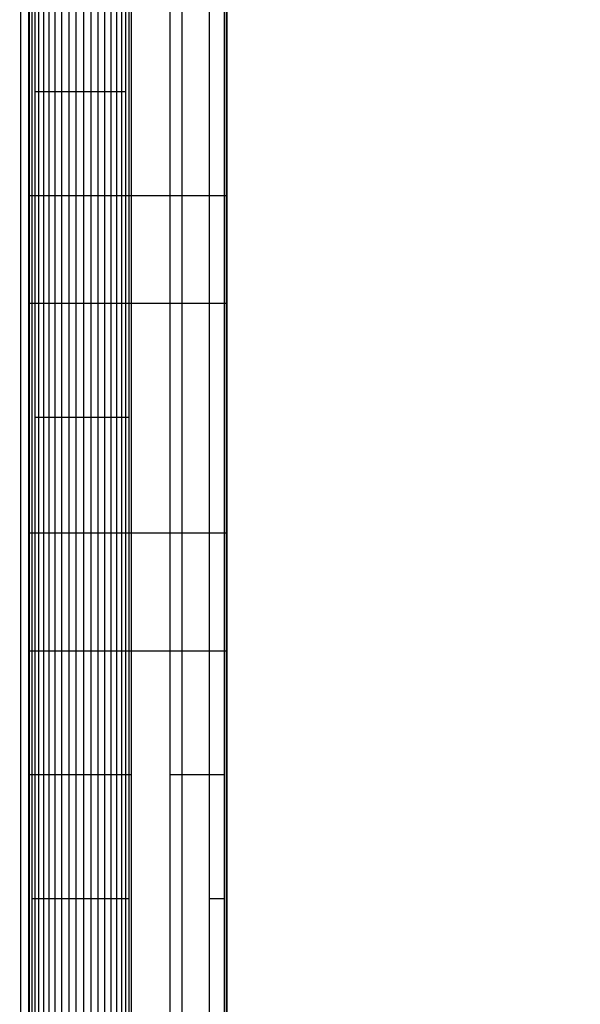
# Model space of a CAD drawing. Units: millimetres. Extents: x -646 to 8246, y 13712 to 21848.
# Drawn here: x 4649 to 4969, y 16080 to 16642 of the extents above; entities that cross this region are included whole.
import ezdxf

# ---------------------------------------------------------------- set-up
doc = ezdxf.new("R2010")
doc.units = ezdxf.units.MM
doc.header["$MEASUREMENT"] = 0
doc.layers.add('podorys$koty', color=3, linetype='Continuous', true_color=0x00ff00)
doc.layers.add('podorys$Visible$Curves', color=7, linetype='Continuous', true_color=0x000000)
doc.styles.add('Arial', font='arial.ttf')
doc.dimstyles.new('Millimeter Small', dxfattribs={"dimscale": 50, "dimtxt": 2.5, "dimasz": 3, "dimexe": 1, "dimexo": 0.5, "dimgap": 0.8, "dimtad": 1, "dimtoh": 1, "dimdec": 0, "dimzin": 1, "dimdsep": 46, "dimtxsty": 'Arial', "dimcen": 2.5, "dimadec": 1, "dimazin": 0, "dimtfac": 1, "dimtdec": 4, "dimtix": 1, "dimtmove": 1, "dimatfit": 3, "dimfxl": 0, "dimtolj": 1, "dimtzin": 1, "dimarcsym": 0})

# ---------------------------------------------------------------- blocks, each defined once
blk = doc.blocks.new('*D1')
at = {"layer": 'Defpoints', "color": 0}
for p in [(4897.25, 19519.98), (4681.32, 15554.2), (5487.25, 15554.2)]:
    blk.add_point(p, dxfattribs=at)
at = {"layer": 'podorys$koty', "color": 0, "lineweight": -2}
for p, q in [((4922.25, 19519.98), (5537.25, 19519.98)), ((5487.25, 19369.98), (5487.25, 17467.22)), ((5487.25, 15704.2), (5487.25, 17014.97)), ((4706.32, 15554.2), (5537.25, 15554.2))]:
    blk.add_line(p, q, dxfattribs=at)
at = {"layer": 'podorys$koty', "color": 0}
for points in [[(5512.25, 19369.98), (5462.25, 19369.98), (5487.25, 19519.98)], [(5462.25, 15704.2), (5512.25, 15704.2), (5487.25, 15554.2)]]:
    blk.add_solid(points, dxfattribs=at)
at = {"layer": 'podorys$koty', "color": 0, "insert": (5383.44, 17241.09), "char_height": 125, "attachment_point": 5, "rotation": 90, "style": 'Arial'}
blk.add_mtext('\\A1;3970', dxfattribs=at)

msp = doc.modelspace()

# ---------------------------------------------------------------- linework, layer by layer
at = {"layer": 'podorys$Visible$Curves', "lineweight": -3}
msp.add_rational_spline([(2850.34, 20500.62), (3299.05, 21019.98), (3985.39, 21019.98), (4441.32, 21019.98), (4897.25, 21019.98), (5935.35, 21019.98), (6301.08, 20048.43), (6478.44, 19577.28), (6962.54, 19439.13), (8090.19, 19117.31), (8189.86, 17948.88), (8289.52, 16780.44), (7232.66, 16272.29), (6735.28, 16033.14), (6672.48, 15484.84), (6469.49, 13712.4), (4685.47, 13712.4), (4434, 13712.4), (4182.53, 13712.4), (2814.57, 13712.4), (2318.61, 14987.29), (2082.51, 15594.18), (1431.99, 15623.7), (0, 15688.7), (0, 17122.16), (0, 17888.27), (0, 18654.38), (0, 20154.38), (1500, 20154.38), (1796.82, 20154.38), (2093.64, 20154.38), (2551.2, 20154.38), (2850.34, 20500.62)], [1, 0.909328984818, 1, 1, 1, 0.822283956407, 1, 0.893199236278, 1, 0.82315283087, 1, 0.82315283087, 1, 0.875515860676, 1, 0.746251844955, 1, 1, 1, 0.825396175544, 1, 0.837985949084, 1, 0.72295954841, 1, 1, 1, 0.707106781187, 1, 1, 1, 0.909328984818, 1], degree=2, knots=[-1129642.603513, -1129642.603513, -1129642.603513, -1128355.220014, -1128355.220014, -1127443.363629, -1127443.363629, -1125627.213337, -1125627.213337, -1124694.441529, -1124694.441529, -1122641.334768, -1122641.334768, -1120588.228007, -1120588.228007, -1119579.640158, -1119579.640158, -1116666.108693, -1116666.108693, -1116163.171582, -1116163.171582, -1113763.600635, -1113763.600635, -1112609.171728, -1112609.171728, -1110321.012089, -1110321.012089, -1108788.79381, -1108788.79381, -1106432.59932, -1106432.59932, -1105838.963784, -1105838.963784, -1104980.708117, -1104980.708117, -1104980.708117], dxfattribs=at)
for points in [[(4649.7, 17543.71), (4649.7, 17072.43), (4649.7, 16601.14)], [(4654.2, 17543.71), (4654.2, 17072.43), (4654.2, 16601.14)], [(4654.72, 17543.71), (4654.72, 17072.43), (4654.72, 16601.14)], [(4656.1, 17543.71), (4656.1, 17072.43), (4656.1, 16601.14)], [(4657.83, 17543.71), (4657.83, 17072.43), (4657.83, 16601.14)], [(4660.07, 17543.71), (4660.07, 17072.43), (4660.07, 16601.14)], [(4662.84, 17543.71), (4662.84, 17072.43), (4662.84, 16601.14)], [(4665.95, 17543.71), (4665.95, 17072.43), (4665.95, 16601.14)], [(4669.4, 17543.71), (4669.4, 17072.43), (4669.4, 16601.14)], [(4673.2, 17543.71), (4673.2, 17072.43), (4673.2, 16601.14)], [(4677.35, 17543.71), (4677.35, 17072.43), (4677.35, 16601.14)], [(4681.32, 17543.71), (4681.32, 17072.43), (4681.32, 16601.14)], [(4685.64, 17543.71), (4685.64, 17072.43), (4685.64, 16601.14)], [(4689.79, 17543.71), (4689.79, 17072.43), (4689.79, 16601.14)], [(4693.76, 17543.71), (4693.76, 17072.43), (4693.76, 16601.14)], [(4697.56, 17543.71), (4697.56, 17072.43), (4697.56, 16601.14)], [(4701.19, 17543.71), (4701.19, 17072.43), (4701.19, 16601.14)], [(4704.47, 17543.71), (4704.47, 17072.43), (4704.47, 16601.14)], [(4707.41, 17543.71), (4707.41, 17072.43), (4707.41, 16601.14)], [(4709.66, 17543.71), (4709.66, 17072.43), (4709.66, 16601.14)], [(4711.56, 17543.71), (4711.56, 17072.43), (4711.56, 16601.14)], [(4712.94, 17543.71), (4712.94, 17072.43), (4712.94, 16601.14)], [(4734.88, 17543.71), (4734.88, 17072.43), (4734.88, 16601.14)], [(4741.79, 17543.71), (4741.79, 17072.43), (4741.79, 16601.14)], [(4757.34, 17543.71), (4757.34, 17072.43), (4757.34, 16601.14)], [(4765.98, 17543.71), (4765.98, 17072.43), (4765.98, 16601.14)], [(4767.02, 17543.71), (4767.02, 17072.43), (4767.02, 16601.14)], [(4767.36, 17543.71), (4767.36, 17072.43), (4767.36, 16601.14)], [(4649.7, 16601.14), (4649.7, 16571.51), (4649.7, 16541.88)], [(4654.2, 16601.14), (4654.2, 16571.51), (4654.2, 16541.88)], [(4654.72, 16601.14), (4654.72, 16571.51), (4654.72, 16541.88)], [(4656.1, 16601.14), (4656.1, 16571.51), (4656.1, 16541.88)], [(4657.83, 16601.14), (4657.83, 16571.51), (4657.83, 16541.88)], [(4657.83, 16601.14), (4658.95, 16601.14), (4660.07, 16601.14)], [(4660.07, 16601.14), (4660.07, 16571.51), (4660.07, 16541.88)], [(4660.07, 16601.14), (4661.45, 16601.14), (4662.84, 16601.14)], [(4662.84, 16601.14), (4662.84, 16571.51), (4662.84, 16541.88)], [(4662.84, 16601.14), (4664.39, 16601.14), (4665.95, 16601.14)], [(4665.95, 16601.14), (4665.95, 16571.51), (4665.95, 16541.88)], [(4665.95, 16601.14), (4667.67, 16601.14), (4669.4, 16601.14)], [(4669.4, 16601.14), (4669.4, 16571.51), (4669.4, 16541.88)], [(4669.4, 16601.14), (4671.3, 16601.14), (4673.2, 16601.14)], [(4673.2, 16601.14), (4673.2, 16571.51), (4673.2, 16541.88)], [(4673.2, 16601.14), (4675.28, 16601.14), (4677.35, 16601.14)], [(4677.35, 16601.14), (4677.35, 16571.51), (4677.35, 16541.88)], [(4677.35, 16601.14), (4679.34, 16601.14), (4681.32, 16601.14)], [(4681.32, 16601.14), (4681.32, 16571.51), (4681.32, 16541.88)], [(4681.32, 16601.14), (4683.48, 16601.14), (4685.64, 16601.14)], [(4685.64, 16601.14), (4685.64, 16571.51), (4685.64, 16541.88)], [(4685.64, 16601.14), (4687.71, 16601.14), (4689.79, 16601.14)], [(4689.79, 16601.14), (4689.79, 16571.51), (4689.79, 16541.88)], [(4689.79, 16601.14), (4691.77, 16601.14), (4693.76, 16601.14)], [(4693.76, 16601.14), (4693.76, 16571.51), (4693.76, 16541.88)], [(4693.76, 16601.14), (4695.66, 16601.14), (4697.56, 16601.14)], [(4697.56, 16601.14), (4697.56, 16571.51), (4697.56, 16541.88)], [(4697.56, 16601.14), (4699.38, 16601.14), (4701.19, 16601.14)], [(4701.19, 16601.14), (4701.19, 16571.51), (4701.19, 16541.88)], [(4701.19, 16601.14), (4702.83, 16601.14), (4704.47, 16601.14)], [(4704.47, 16601.14), (4704.47, 16571.51), (4704.47, 16541.88)], [(4704.47, 16601.14), (4705.94, 16601.14), (4707.41, 16601.14)], [(4707.41, 16601.14), (4707.41, 16571.51), (4707.41, 16541.88)], [(4707.41, 16601.14), (4708.53, 16601.14), (4709.66, 16601.14)], [(4709.66, 16601.14), (4709.66, 16571.51), (4709.66, 16541.88)], [(4711.56, 16601.14), (4711.56, 16571.51), (4711.56, 16541.88)], [(4712.94, 16601.14), (4712.94, 16571.51), (4712.94, 16541.88)], [(4734.88, 16601.14), (4734.88, 16571.51), (4734.88, 16541.88)], [(4741.79, 16601.14), (4741.79, 16571.51), (4741.79, 16541.88)], [(4757.34, 16601.14), (4757.34, 16571.51), (4757.34, 16541.88)], [(4765.98, 16601.14), (4765.98, 16571.51), (4765.98, 16541.88)], [(4767.02, 16601.14), (4767.02, 16571.51), (4767.02, 16541.88)], [(4767.36, 16601.14), (4767.36, 16571.51), (4767.36, 16541.88)], [(4649.7, 16541.88), (4649.7, 16511.1), (4649.7, 16480.33)], [(4654.2, 16541.88), (4654.2, 16511.1), (4654.2, 16480.33)], [(4654.72, 16541.88), (4654.72, 16511.1), (4654.72, 16480.33)], [(4654.72, 16541.88), (4655.41, 16541.88), (4656.1, 16541.88)], [(4656.1, 16541.88), (4656.1, 16511.1), (4656.1, 16480.33)], [(4656.1, 16541.88), (4656.96, 16541.88), (4657.83, 16541.88)], [(4657.83, 16541.88), (4657.83, 16511.1), (4657.83, 16480.33)], [(4657.83, 16541.88), (4658.95, 16541.88), (4660.07, 16541.88)], [(4660.07, 16541.88), (4660.07, 16511.1), (4660.07, 16480.33)], [(4660.07, 16541.88), (4661.45, 16541.88), (4662.84, 16541.88)], [(4662.84, 16541.88), (4662.84, 16511.1), (4662.84, 16480.33)], [(4662.84, 16541.88), (4664.39, 16541.88), (4665.95, 16541.88)], [(4665.95, 16541.88), (4665.95, 16511.1), (4665.95, 16480.33)], [(4665.95, 16541.88), (4667.67, 16541.88), (4669.4, 16541.88)], [(4669.4, 16541.88), (4669.4, 16511.1), (4669.4, 16480.33)], [(4669.4, 16541.88), (4671.3, 16541.88), (4673.2, 16541.88)], [(4673.2, 16541.88), (4673.2, 16511.1), (4673.2, 16480.33)], [(4673.2, 16541.88), (4675.28, 16541.88), (4677.35, 16541.88)], [(4677.35, 16541.88), (4677.35, 16511.1), (4677.35, 16480.33)], [(4677.35, 16541.88), (4679.34, 16541.88), (4681.32, 16541.88)], [(4681.32, 16541.88), (4681.32, 16511.1), (4681.32, 16480.33)], [(4681.32, 16541.88), (4683.48, 16541.88), (4685.64, 16541.88)], [(4685.64, 16541.88), (4685.64, 16511.1), (4685.64, 16480.33)], [(4685.64, 16541.88), (4687.71, 16541.88), (4689.79, 16541.88)], [(4689.79, 16541.88), (4689.79, 16511.1), (4689.79, 16480.33)], [(4689.79, 16541.88), (4691.77, 16541.88), (4693.76, 16541.88)], [(4693.76, 16541.88), (4693.76, 16511.1), (4693.76, 16480.33)], [(4693.76, 16541.88), (4695.66, 16541.88), (4697.56, 16541.88)], [(4697.56, 16541.88), (4697.56, 16511.1), (4697.56, 16480.33)], [(4697.56, 16541.88), (4699.38, 16541.88), (4701.19, 16541.88)], [(4701.19, 16541.88), (4701.19, 16511.1), (4701.19, 16480.33)], [(4701.19, 16541.88), (4702.83, 16541.88), (4704.47, 16541.88)], [(4704.47, 16541.88), (4704.47, 16511.1), (4704.47, 16480.33)], [(4704.47, 16541.88), (4705.94, 16541.88), (4707.41, 16541.88)], [(4707.41, 16541.88), (4707.41, 16511.1), (4707.41, 16480.33)], [(4707.41, 16541.88), (4708.53, 16541.88), (4709.66, 16541.88)], [(4709.66, 16541.88), (4709.66, 16511.1), (4709.66, 16480.33)], [(4709.66, 16541.88), (4710.61, 16541.88), (4711.56, 16541.88)], [(4711.56, 16541.88), (4711.56, 16511.1), (4711.56, 16480.33)], [(4711.56, 16541.88), (4712.25, 16541.88), (4712.94, 16541.88)], [(4712.94, 16541.88), (4712.94, 16511.1), (4712.94, 16480.33)], [(4734.88, 16541.88), (4734.88, 16511.1), (4734.88, 16480.33)], [(4734.88, 16541.88), (4738.34, 16541.88), (4741.79, 16541.88)], [(4741.79, 16541.88), (4741.79, 16511.1), (4741.79, 16480.33)], [(4757.34, 16541.88), (4757.34, 16511.1), (4757.34, 16480.33)], [(4757.34, 16541.88), (4761.66, 16541.88), (4765.98, 16541.88)], [(4765.98, 16541.88), (4765.98, 16511.1), (4765.98, 16480.33)], [(4765.98, 16541.88), (4766.5, 16541.88), (4767.02, 16541.88)], [(4767.02, 16541.88), (4767.02, 16511.1), (4767.02, 16480.33)], [(4767.36, 16541.88), (4767.36, 16511.1), (4767.36, 16480.33)], [(4649.7, 16480.33), (4649.7, 16447.85), (4649.7, 16415.37)], [(4654.2, 16480.33), (4654.2, 16447.85), (4654.2, 16415.37)], [(4654.72, 16480.33), (4654.72, 16447.85), (4654.72, 16415.37)], [(4654.72, 16480.33), (4655.41, 16480.33), (4656.1, 16480.33)], [(4656.1, 16480.33), (4656.1, 16447.85), (4656.1, 16415.37)], [(4656.1, 16480.33), (4656.96, 16480.33), (4657.83, 16480.33)], [(4657.83, 16480.33), (4657.83, 16447.85), (4657.83, 16415.37)], [(4657.83, 16480.33), (4658.95, 16480.33), (4660.07, 16480.33)], [(4660.07, 16480.33), (4660.07, 16447.85), (4660.07, 16415.37)], [(4660.07, 16480.33), (4661.45, 16480.33), (4662.84, 16480.33)], [(4662.84, 16480.33), (4662.84, 16447.85), (4662.84, 16415.37)], [(4662.84, 16480.33), (4664.39, 16480.33), (4665.95, 16480.33)], [(4665.95, 16480.33), (4665.95, 16447.85), (4665.95, 16415.37)], [(4665.95, 16480.33), (4667.67, 16480.33), (4669.4, 16480.33)], [(4669.4, 16480.33), (4669.4, 16447.85), (4669.4, 16415.37)], [(4669.4, 16480.33), (4671.3, 16480.33), (4673.2, 16480.33)], [(4673.2, 16480.33), (4673.2, 16447.85), (4673.2, 16415.37)], [(4673.2, 16480.33), (4675.28, 16480.33), (4677.35, 16480.33)], [(4677.35, 16480.33), (4677.35, 16447.85), (4677.35, 16415.37)], [(4677.35, 16480.33), (4679.34, 16480.33), (4681.32, 16480.33)], [(4681.32, 16480.33), (4681.32, 16447.85), (4681.32, 16415.37)], [(4681.32, 16480.33), (4683.48, 16480.33), (4685.64, 16480.33)], [(4685.64, 16480.33), (4685.64, 16447.85), (4685.64, 16415.37)], [(4685.64, 16480.33), (4687.71, 16480.33), (4689.79, 16480.33)], [(4689.79, 16480.33), (4689.79, 16447.85), (4689.79, 16415.37)], [(4689.79, 16480.33), (4691.77, 16480.33), (4693.76, 16480.33)], [(4693.76, 16480.33), (4693.76, 16447.85), (4693.76, 16415.37)], [(4693.76, 16480.33), (4695.66, 16480.33), (4697.56, 16480.33)], [(4697.56, 16480.33), (4697.56, 16447.85), (4697.56, 16415.37)], [(4697.56, 16480.33), (4699.38, 16480.33), (4701.19, 16480.33)], [(4701.19, 16480.33), (4701.19, 16447.85), (4701.19, 16415.37)], [(4701.19, 16480.33), (4702.83, 16480.33), (4704.47, 16480.33)], [(4704.47, 16480.33), (4704.47, 16447.85), (4704.47, 16415.37)], [(4704.47, 16480.33), (4705.94, 16480.33), (4707.41, 16480.33)], [(4707.41, 16480.33), (4707.41, 16447.85), (4707.41, 16415.37)], [(4707.41, 16480.33), (4708.53, 16480.33), (4709.66, 16480.33)], [(4709.66, 16480.33), (4709.66, 16447.85), (4709.66, 16415.37)], [(4709.66, 16480.33), (4710.61, 16480.33), (4711.56, 16480.33)], [(4711.56, 16480.33), (4711.56, 16447.85), (4711.56, 16415.37)], [(4711.56, 16480.33), (4712.25, 16480.33), (4712.94, 16480.33)], [(4712.94, 16480.33), (4712.94, 16447.85), (4712.94, 16415.37)], [(4734.88, 16480.33), (4734.88, 16447.85), (4734.88, 16415.37)], [(4734.88, 16480.33), (4738.34, 16480.33), (4741.79, 16480.33)], [(4741.79, 16480.33), (4741.79, 16447.85), (4741.79, 16415.37)], [(4757.34, 16480.33), (4757.34, 16447.85), (4757.34, 16415.37)], [(4757.34, 16480.33), (4761.66, 16480.33), (4765.98, 16480.33)], [(4765.98, 16480.33), (4765.98, 16447.85), (4765.98, 16415.37)], [(4765.98, 16480.33), (4766.5, 16480.33), (4767.02, 16480.33)], [(4767.02, 16480.33), (4767.02, 16447.85), (4767.02, 16415.37)], [(4767.36, 16480.33), (4767.36, 16447.85), (4767.36, 16415.37)], [(4649.7, 16415.37), (4649.7, 16382.31), (4649.7, 16349.26)], [(4654.2, 16415.37), (4654.2, 16382.31), (4654.2, 16349.26)], [(4654.72, 16415.37), (4654.72, 16382.31), (4654.72, 16349.26)], [(4656.1, 16415.37), (4656.1, 16382.31), (4656.1, 16349.26)], [(4657.83, 16415.37), (4657.83, 16382.31), (4657.83, 16349.26)], [(4657.83, 16415.37), (4658.95, 16415.37), (4660.07, 16415.37)], [(4660.07, 16415.37), (4660.07, 16382.31), (4660.07, 16349.26)], [(4660.07, 16415.37), (4661.45, 16415.37), (4662.84, 16415.37)], [(4662.84, 16415.37), (4662.84, 16382.31), (4662.84, 16349.26)], [(4662.84, 16415.37), (4664.39, 16415.37), (4665.95, 16415.37)], [(4665.95, 16415.37), (4665.95, 16382.31), (4665.95, 16349.26)], [(4665.95, 16415.37), (4667.67, 16415.37), (4669.4, 16415.37)], [(4669.4, 16415.37), (4669.4, 16382.31), (4669.4, 16349.26)], [(4669.4, 16415.37), (4671.3, 16415.37), (4673.2, 16415.37)], [(4673.2, 16415.37), (4673.2, 16382.31), (4673.2, 16349.26)], [(4673.2, 16415.37), (4675.28, 16415.37), (4677.35, 16415.37)], [(4677.35, 16415.37), (4677.35, 16382.31), (4677.35, 16349.26)], [(4677.35, 16415.37), (4679.34, 16415.37), (4681.32, 16415.37)], [(4681.32, 16415.37), (4681.32, 16382.31), (4681.32, 16349.26)], [(4681.32, 16415.37), (4683.48, 16415.37), (4685.64, 16415.37)], [(4685.64, 16415.37), (4685.64, 16382.31), (4685.64, 16349.26)], [(4685.64, 16415.37), (4687.71, 16415.37), (4689.79, 16415.37)], [(4689.79, 16415.37), (4689.79, 16382.31), (4689.79, 16349.26)], [(4689.79, 16415.37), (4691.77, 16415.37), (4693.76, 16415.37)], [(4693.76, 16415.37), (4693.76, 16382.31), (4693.76, 16349.26)], [(4693.76, 16415.37), (4695.66, 16415.37), (4697.56, 16415.37)], [(4697.56, 16415.37), (4697.56, 16382.31), (4697.56, 16349.26)], [(4697.56, 16415.37), (4699.38, 16415.37), (4701.19, 16415.37)], [(4701.19, 16415.37), (4701.19, 16382.31), (4701.19, 16349.26)], [(4701.19, 16415.37), (4702.83, 16415.37), (4704.47, 16415.37)], [(4704.47, 16415.37), (4704.47, 16382.31), (4704.47, 16349.26)], [(4704.47, 16415.37), (4705.94, 16415.37), (4707.41, 16415.37)], [(4707.41, 16415.37), (4707.41, 16382.31), (4707.41, 16349.26)], [(4707.41, 16415.37), (4708.53, 16415.37), (4709.66, 16415.37)], [(4709.66, 16415.37), (4709.66, 16382.31), (4709.66, 16349.26)], [(4709.66, 16415.37), (4710.61, 16415.37), (4711.56, 16415.37)], [(4711.56, 16415.37), (4711.56, 16382.31), (4711.56, 16349.26)], [(4712.94, 16415.37), (4712.94, 16382.31), (4712.94, 16349.26)], [(4734.88, 16415.37), (4734.88, 16382.31), (4734.88, 16349.26)], [(4741.79, 16415.37), (4741.79, 16382.31), (4741.79, 16349.26)], [(4757.34, 16415.37), (4757.34, 16382.31), (4757.34, 16349.26)], [(4765.98, 16415.37), (4765.98, 16382.31), (4765.98, 16349.26)], [(4767.02, 16415.37), (4767.02, 16382.31), (4767.02, 16349.26)], [(4767.36, 16415.37), (4767.36, 16382.31), (4767.36, 16349.26)], [(4649.7, 16349.26), (4649.7, 16315.64), (4649.7, 16282.02)], [(4654.2, 16349.26), (4654.2, 16315.64), (4654.2, 16282.02)], [(4654.72, 16349.26), (4654.72, 16315.64), (4654.72, 16282.02)], [(4654.72, 16349.26), (4655.41, 16349.26), (4656.1, 16349.26)], [(4656.1, 16349.26), (4656.1, 16315.64), (4656.1, 16282.02)], [(4656.1, 16349.26), (4656.96, 16349.26), (4657.83, 16349.26)], [(4657.83, 16349.26), (4657.83, 16315.64), (4657.83, 16282.02)], [(4657.83, 16349.26), (4658.95, 16349.26), (4660.07, 16349.26)], [(4660.07, 16349.26), (4660.07, 16315.64), (4660.07, 16282.02)], [(4660.07, 16349.26), (4661.45, 16349.26), (4662.84, 16349.26)], [(4662.84, 16349.26), (4662.84, 16315.64), (4662.84, 16282.02)], [(4662.84, 16349.26), (4664.39, 16349.26), (4665.95, 16349.26)], [(4665.95, 16349.26), (4665.95, 16315.64), (4665.95, 16282.02)], [(4665.95, 16349.26), (4667.67, 16349.26), (4669.4, 16349.26)], [(4669.4, 16349.26), (4669.4, 16315.64), (4669.4, 16282.02)], [(4669.4, 16349.26), (4671.3, 16349.26), (4673.2, 16349.26)], [(4673.2, 16349.26), (4673.2, 16315.64), (4673.2, 16282.02)], [(4673.2, 16349.26), (4675.28, 16349.26), (4677.35, 16349.26)], [(4677.35, 16349.26), (4677.35, 16315.64), (4677.35, 16282.02)], [(4677.35, 16349.26), (4679.34, 16349.26), (4681.32, 16349.26)], [(4681.32, 16349.26), (4681.32, 16315.64), (4681.32, 16282.02)], [(4681.32, 16349.26), (4683.48, 16349.26), (4685.64, 16349.26)], [(4685.64, 16349.26), (4685.64, 16315.64), (4685.64, 16282.02)], [(4685.64, 16349.26), (4687.71, 16349.26), (4689.79, 16349.26)], [(4689.79, 16349.26), (4689.79, 16315.64), (4689.79, 16282.02)], [(4689.79, 16349.26), (4691.77, 16349.26), (4693.76, 16349.26)], [(4693.76, 16349.26), (4693.76, 16315.64), (4693.76, 16282.02)], [(4693.76, 16349.26), (4695.66, 16349.26), (4697.56, 16349.26)], [(4697.56, 16349.26), (4697.56, 16315.64), (4697.56, 16282.02)], [(4697.56, 16349.26), (4699.38, 16349.26), (4701.19, 16349.26)], [(4701.19, 16349.26), (4701.19, 16315.64), (4701.19, 16282.02)], [(4701.19, 16349.26), (4702.83, 16349.26), (4704.47, 16349.26)], [(4704.47, 16349.26), (4704.47, 16315.64), (4704.47, 16282.02)], [(4704.47, 16349.26), (4705.94, 16349.26), (4707.41, 16349.26)], [(4707.41, 16349.26), (4707.41, 16315.64), (4707.41, 16282.02)], [(4707.41, 16349.26), (4708.53, 16349.26), (4709.66, 16349.26)], [(4709.66, 16349.26), (4709.66, 16315.64), (4709.66, 16282.02)], [(4709.66, 16349.26), (4710.61, 16349.26), (4711.56, 16349.26)], [(4711.56, 16349.26), (4711.56, 16315.64), (4711.56, 16282.02)], [(4711.56, 16349.26), (4712.25, 16349.26), (4712.94, 16349.26)], [(4712.94, 16349.26), (4712.94, 16315.64), (4712.94, 16282.02)], [(4734.88, 16349.26), (4734.88, 16315.64), (4734.88, 16282.02)], [(4734.88, 16349.26), (4738.34, 16349.26), (4741.79, 16349.26)], [(4741.79, 16349.26), (4741.79, 16315.64), (4741.79, 16282.02)], [(4757.34, 16349.26), (4757.34, 16315.64), (4757.34, 16282.02)], [(4757.34, 16349.26), (4761.66, 16349.26), (4765.98, 16349.26)], [(4765.98, 16349.26), (4765.98, 16315.64), (4765.98, 16282.02)], [(4765.98, 16349.26), (4766.5, 16349.26), (4767.02, 16349.26)], [(4767.02, 16349.26), (4767.02, 16315.64), (4767.02, 16282.02)], [(4767.36, 16349.26), (4767.36, 16315.64), (4767.36, 16282.02)], [(4649.7, 16282.02), (4649.7, 16246.68), (4649.7, 16211.35)], [(4654.2, 16282.02), (4654.2, 16246.68), (4654.2, 16211.35)], [(4654.72, 16282.02), (4654.72, 16246.68), (4654.72, 16211.35)], [(4654.72, 16282.02), (4655.41, 16282.02), (4656.1, 16282.02)], [(4656.1, 16282.02), (4656.1, 16246.68), (4656.1, 16211.35)], [(4656.1, 16282.02), (4656.96, 16282.02), (4657.83, 16282.02)], [(4657.83, 16282.02), (4657.83, 16246.68), (4657.83, 16211.35)], [(4657.83, 16282.02), (4658.95, 16282.02), (4660.07, 16282.02)], [(4660.07, 16282.02), (4660.07, 16246.68), (4660.07, 16211.35)], [(4660.07, 16282.02), (4661.45, 16282.02), (4662.84, 16282.02)], [(4662.84, 16282.02), (4662.84, 16246.68), (4662.84, 16211.35)], [(4662.84, 16282.02), (4664.39, 16282.02), (4665.95, 16282.02)], [(4665.95, 16282.02), (4665.95, 16246.68), (4665.95, 16211.35)], [(4665.95, 16282.02), (4667.67, 16282.02), (4669.4, 16282.02)], [(4669.4, 16282.02), (4669.4, 16246.68), (4669.4, 16211.35)], [(4669.4, 16282.02), (4671.3, 16282.02), (4673.2, 16282.02)], [(4673.2, 16282.02), (4673.2, 16246.68), (4673.2, 16211.35)], [(4673.2, 16282.02), (4675.28, 16282.02), (4677.35, 16282.02)], [(4677.35, 16282.02), (4677.35, 16246.68), (4677.35, 16211.35)], [(4677.35, 16282.02), (4679.34, 16282.02), (4681.32, 16282.02)], [(4681.32, 16282.02), (4681.32, 16246.68), (4681.32, 16211.35)], [(4681.32, 16282.02), (4683.48, 16282.02), (4685.64, 16282.02)], [(4685.64, 16282.02), (4685.64, 16246.68), (4685.64, 16211.35)], [(4685.64, 16282.02), (4687.71, 16282.02), (4689.79, 16282.02)], [(4689.79, 16282.02), (4689.79, 16246.68), (4689.79, 16211.35)], [(4689.79, 16282.02), (4691.77, 16282.02), (4693.76, 16282.02)], [(4693.76, 16282.02), (4693.76, 16246.68), (4693.76, 16211.35)], [(4693.76, 16282.02), (4695.66, 16282.02), (4697.56, 16282.02)], [(4697.56, 16282.02), (4697.56, 16246.68), (4697.56, 16211.35)], [(4697.56, 16282.02), (4699.38, 16282.02), (4701.19, 16282.02)], [(4701.19, 16282.02), (4701.19, 16246.68), (4701.19, 16211.35)], [(4701.19, 16282.02), (4702.83, 16282.02), (4704.47, 16282.02)], [(4704.47, 16282.02), (4704.47, 16246.68), (4704.47, 16211.35)], [(4704.47, 16282.02), (4705.94, 16282.02), (4707.41, 16282.02)], [(4707.41, 16282.02), (4707.41, 16246.68), (4707.41, 16211.35)], [(4707.41, 16282.02), (4708.53, 16282.02), (4709.66, 16282.02)], [(4709.66, 16282.02), (4709.66, 16246.68), (4709.66, 16211.35)], [(4709.66, 16282.02), (4710.61, 16282.02), (4711.56, 16282.02)], [(4711.56, 16282.02), (4711.56, 16246.68), (4711.56, 16211.35)], [(4711.56, 16282.02), (4712.25, 16282.02), (4712.94, 16282.02)], [(4712.94, 16282.02), (4712.94, 16246.68), (4712.94, 16211.35)], [(4734.88, 16282.02), (4734.88, 16246.68), (4734.88, 16211.35)], [(4734.88, 16282.02), (4738.34, 16282.02), (4741.79, 16282.02)], [(4741.79, 16282.02), (4741.79, 16246.68), (4741.79, 16211.35)], [(4757.34, 16282.02), (4757.34, 16246.68), (4757.34, 16211.35)], [(4757.34, 16282.02), (4761.66, 16282.02), (4765.98, 16282.02)], [(4765.98, 16282.02), (4765.98, 16246.68), (4765.98, 16211.35)], [(4765.98, 16282.02), (4766.5, 16282.02), (4767.02, 16282.02)], [(4767.02, 16282.02), (4767.02, 16246.68), (4767.02, 16211.35)], [(4767.36, 16282.02), (4767.36, 16246.68), (4767.36, 16211.35)], [(4649.7, 16211.35), (4649.7, 16176.02), (4649.7, 16140.69)], [(4654.2, 16211.35), (4654.2, 16176.02), (4654.2, 16140.69)], [(4654.72, 16211.35), (4654.72, 16176.02), (4654.72, 16140.69)], [(4654.72, 16211.35), (4655.41, 16211.35), (4656.1, 16211.35)], [(4656.1, 16211.35), (4656.1, 16176.02), (4656.1, 16140.69)], [(4656.1, 16211.35), (4656.96, 16211.35), (4657.83, 16211.35)], [(4657.83, 16211.35), (4657.83, 16176.02), (4657.83, 16140.69)], [(4657.83, 16211.35), (4658.95, 16211.35), (4660.07, 16211.35)], [(4660.07, 16211.35), (4660.07, 16176.02), (4660.07, 16140.69)], [(4660.07, 16211.35), (4661.45, 16211.35), (4662.84, 16211.35)], [(4662.84, 16211.35), (4662.84, 16176.02), (4662.84, 16140.69)], [(4662.84, 16211.35), (4664.39, 16211.35), (4665.95, 16211.35)], [(4665.95, 16211.35), (4665.95, 16176.02), (4665.95, 16140.69)], [(4665.95, 16211.35), (4667.67, 16211.35), (4669.4, 16211.35)], [(4669.4, 16211.35), (4669.4, 16176.02), (4669.4, 16140.69)], [(4669.4, 16211.35), (4671.3, 16211.35), (4673.2, 16211.35)], [(4673.2, 16211.35), (4673.2, 16176.02), (4673.2, 16140.69)], [(4673.2, 16211.35), (4675.28, 16211.35), (4677.35, 16211.35)], [(4677.35, 16211.35), (4677.35, 16176.02), (4677.35, 16140.69)], [(4677.35, 16211.35), (4679.34, 16211.35), (4681.32, 16211.35)], [(4681.32, 16211.35), (4681.32, 16176.02), (4681.32, 16140.69)], [(4681.32, 16211.35), (4683.48, 16211.35), (4685.64, 16211.35)], [(4685.64, 16211.35), (4685.64, 16176.02), (4685.64, 16140.69)], [(4685.64, 16211.35), (4687.71, 16211.35), (4689.79, 16211.35)], [(4689.79, 16211.35), (4689.79, 16176.02), (4689.79, 16140.69)], [(4689.79, 16211.35), (4691.77, 16211.35), (4693.76, 16211.35)], [(4693.76, 16211.35), (4693.76, 16176.02), (4693.76, 16140.69)], [(4693.76, 16211.35), (4695.66, 16211.35), (4697.56, 16211.35)], [(4697.56, 16211.35), (4697.56, 16176.02), (4697.56, 16140.69)], [(4697.56, 16211.35), (4699.38, 16211.35), (4701.19, 16211.35)], [(4701.19, 16211.35), (4701.19, 16176.02), (4701.19, 16140.69)], [(4701.19, 16211.35), (4702.83, 16211.35), (4704.47, 16211.35)], [(4704.47, 16211.35), (4704.47, 16176.02), (4704.47, 16140.69)], [(4704.47, 16211.35), (4705.94, 16211.35), (4707.41, 16211.35)], [(4707.41, 16211.35), (4707.41, 16176.02), (4707.41, 16140.69)], [(4707.41, 16211.35), (4708.53, 16211.35), (4709.66, 16211.35)], [(4709.66, 16211.35), (4709.66, 16176.02), (4709.66, 16140.69)], [(4709.66, 16211.35), (4710.61, 16211.35), (4711.56, 16211.35)], [(4711.56, 16211.35), (4711.56, 16176.02), (4711.56, 16140.69)], [(4711.56, 16211.35), (4712.25, 16211.35), (4712.94, 16211.35)], [(4712.94, 16211.35), (4712.94, 16176.02), (4712.94, 16140.69)], [(4734.88, 16211.35), (4734.88, 16176.02), (4734.88, 16140.69)], [(4734.88, 16211.35), (4738.34, 16211.35), (4741.79, 16211.35)], [(4741.79, 16211.35), (4741.79, 16176.02), (4741.79, 16140.69)], [(4757.34, 16211.35), (4757.34, 16176.02), (4757.34, 16140.69)], [(4757.34, 16211.35), (4761.66, 16211.35), (4765.98, 16211.35)], [(4765.98, 16211.35), (4765.98, 16176.02), (4765.98, 16140.69)], [(4767.02, 16211.35), (4767.02, 16176.02), (4767.02, 16140.69)], [(4767.36, 16211.35), (4767.36, 16176.02), (4767.36, 16140.69)], [(4649.7, 16140.69), (4649.7, 16104.79), (4649.7, 16068.88)], [(4654.2, 16140.69), (4654.2, 16104.79), (4654.2, 16068.88)], [(4654.72, 16140.69), (4654.72, 16104.79), (4654.72, 16068.88)], [(4656.1, 16140.69), (4656.1, 16104.79), (4656.1, 16068.88)], [(4656.1, 16140.69), (4656.96, 16140.69), (4657.83, 16140.69)], [(4657.83, 16140.69), (4657.83, 16104.79), (4657.83, 16068.88)], [(4657.83, 16140.69), (4658.95, 16140.69), (4660.07, 16140.69)], [(4660.07, 16140.69), (4660.07, 16104.79), (4660.07, 16068.88)], [(4660.07, 16140.69), (4661.45, 16140.69), (4662.84, 16140.69)], [(4662.84, 16140.69), (4662.84, 16104.79), (4662.84, 16068.88)], [(4662.84, 16140.69), (4664.39, 16140.69), (4665.95, 16140.69)], [(4665.95, 16140.69), (4665.95, 16104.79), (4665.95, 16068.88)], [(4665.95, 16140.69), (4667.67, 16140.69), (4669.4, 16140.69)], [(4669.4, 16140.69), (4669.4, 16104.79), (4669.4, 16068.88)], [(4669.4, 16140.69), (4671.3, 16140.69), (4673.2, 16140.69)], [(4673.2, 16140.69), (4673.2, 16104.79), (4673.2, 16068.88)], [(4673.2, 16140.69), (4675.28, 16140.69), (4677.35, 16140.69)], [(4677.35, 16140.69), (4677.35, 16104.79), (4677.35, 16068.88)], [(4677.35, 16140.69), (4679.34, 16140.69), (4681.32, 16140.69)], [(4681.32, 16140.69), (4681.32, 16104.79), (4681.32, 16068.88)], [(4681.32, 16140.69), (4683.48, 16140.69), (4685.64, 16140.69)], [(4685.64, 16140.69), (4685.64, 16104.79), (4685.64, 16068.88)], [(4685.64, 16140.69), (4687.71, 16140.69), (4689.79, 16140.69)], [(4689.79, 16140.69), (4689.79, 16104.79), (4689.79, 16068.88)], [(4689.79, 16140.69), (4691.77, 16140.69), (4693.76, 16140.69)], [(4693.76, 16140.69), (4693.76, 16104.79), (4693.76, 16068.88)], [(4693.76, 16140.69), (4695.66, 16140.69), (4697.56, 16140.69)], [(4697.56, 16140.69), (4697.56, 16104.79), (4697.56, 16068.88)], [(4697.56, 16140.69), (4699.38, 16140.69), (4701.19, 16140.69)], [(4701.19, 16140.69), (4701.19, 16104.79), (4701.19, 16068.88)], [(4701.19, 16140.69), (4702.83, 16140.69), (4704.47, 16140.69)], [(4704.47, 16140.69), (4704.47, 16104.79), (4704.47, 16068.88)], [(4704.47, 16140.69), (4705.94, 16140.69), (4707.41, 16140.69)], [(4707.41, 16140.69), (4707.41, 16104.79), (4707.41, 16068.88)], [(4707.41, 16140.69), (4708.53, 16140.69), (4709.66, 16140.69)], [(4709.66, 16140.69), (4709.66, 16104.79), (4709.66, 16068.88)], [(4709.66, 16140.69), (4710.61, 16140.69), (4711.56, 16140.69)], [(4711.56, 16140.69), (4711.56, 16104.79), (4711.56, 16068.88)], [(4712.94, 16140.69), (4712.94, 16104.79), (4712.94, 16068.88)], [(4734.88, 16140.69), (4734.88, 16104.79), (4734.88, 16068.88)], [(4741.79, 16140.69), (4741.79, 16104.79), (4741.79, 16068.88)], [(4757.34, 16140.69), (4757.34, 16104.79), (4757.34, 16068.88)], [(4757.34, 16140.69), (4761.66, 16140.69), (4765.98, 16140.69)], [(4765.98, 16140.69), (4765.98, 16104.79), (4765.98, 16068.88)], [(4767.02, 16140.69), (4767.02, 16104.79), (4767.02, 16068.88)], [(4767.36, 16140.69), (4767.36, 16104.79), (4767.36, 16068.88)]]:
    msp.add_open_spline(points, degree=2, dxfattribs=at)
for points, knots in [([(4712.94, 16541.88), (4720.71, 16541.88), (4728.49, 16541.88), (4731.68, 16541.88), (4734.88, 16541.88)], [-4152.978481, -4152.978481, -4152.978481, -4151.978481, -4151.978481, -4150.978481, -4150.978481, -4150.978481]), ([(4741.79, 16541.88), (4745.59, 16541.88), (4749.39, 16541.88), (4753.37, 16541.88), (4757.34, 16541.88)], [-4149.978481, -4149.978481, -4149.978481, -4148.978481, -4148.978481, -4147.978481, -4147.978481, -4147.978481]), ([(4712.94, 16480.33), (4720.71, 16480.33), (4728.49, 16480.33), (4731.68, 16480.33), (4734.88, 16480.33)], [-4152.978481, -4152.978481, -4152.978481, -4151.978481, -4151.978481, -4150.978481, -4150.978481, -4150.978481]), ([(4741.79, 16480.33), (4745.59, 16480.33), (4749.39, 16480.33), (4753.37, 16480.33), (4757.34, 16480.33)], [-4149.978481, -4149.978481, -4149.978481, -4148.978481, -4148.978481, -4147.978481, -4147.978481, -4147.978481]), ([(4712.94, 16349.26), (4720.71, 16349.26), (4728.49, 16349.26), (4731.68, 16349.26), (4734.88, 16349.26)], [-4152.978481, -4152.978481, -4152.978481, -4151.978481, -4151.978481, -4150.978481, -4150.978481, -4150.978481]), ([(4741.79, 16349.26), (4745.59, 16349.26), (4749.39, 16349.26), (4753.37, 16349.26), (4757.34, 16349.26)], [-4149.978481, -4149.978481, -4149.978481, -4148.978481, -4148.978481, -4147.978481, -4147.978481, -4147.978481]), ([(4712.94, 16282.02), (4720.71, 16282.02), (4728.49, 16282.02), (4731.68, 16282.02), (4734.88, 16282.02)], [-4152.978481, -4152.978481, -4152.978481, -4151.978481, -4151.978481, -4150.978481, -4150.978481, -4150.978481]), ([(4741.79, 16282.02), (4745.59, 16282.02), (4749.39, 16282.02), (4753.37, 16282.02), (4757.34, 16282.02)], [-4149.978481, -4149.978481, -4149.978481, -4148.978481, -4148.978481, -4147.978481, -4147.978481, -4147.978481]), ([(4741.79, 16211.35), (4745.59, 16211.35), (4749.39, 16211.35), (4753.37, 16211.35), (4757.34, 16211.35)], [-4149.978481, -4149.978481, -4149.978481, -4148.978481, -4148.978481, -4147.978481, -4147.978481, -4147.978481])]:
    msp.add_open_spline(points, degree=2, knots=knots, dxfattribs=at)

# ---------------------------------------------------------------- dimensions: what is measured, and where the dimension line sits
at = {"layer": 'podorys$koty'}
dim = msp.add_linear_dim(base=(5487.25, 15554.2), p1=(4897.25, 19519.98), p2=(4681.32, 15554.2), angle=90, text='3970', dimstyle='Millimeter Small', dxfattribs=at)
dim.commit()
dim.dimension.update_dxf_attribs({"geometry": '*D1', "text_midpoint": (5487.25, 17241.09), "dimtype": 160})

doc.saveas('drawing.dxf')
